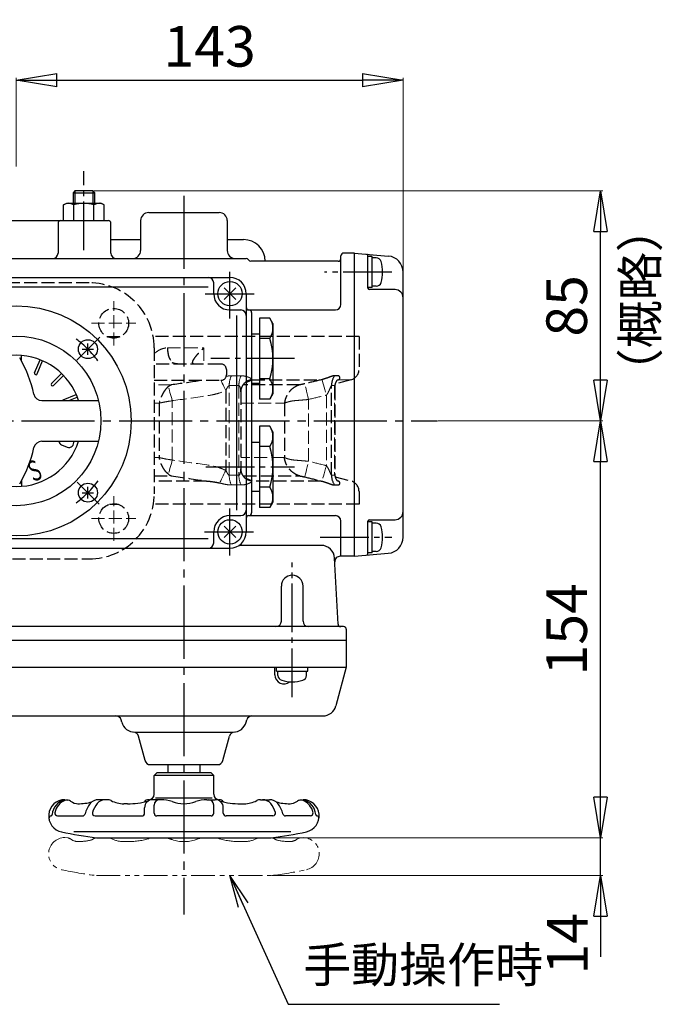
# Model space of a CAD drawing. Extents: x 477 to 1534, y -236 to 970.
# Drawn here: x 661 to 899, y 607 to 970 of the extents above; entities that cross this region are included whole.
import ezdxf
from ezdxf.enums import TextEntityAlignment as Align

# ---------------------------------------------------------------- set-up
doc = ezdxf.new("R2010")
doc.units = 0
doc.header["$LTSCALE"] = 2
doc.header["$MEASUREMENT"] = 0
for name, pattern in [('CENTER', [12, 9, -1, 1, -1]), ('CENTERX2', [20.32, 12.7, -2.54, 2.54, -2.54]), ('HIDDEN', [3.2, 2.4, -0.8]), ('PHANTOM', [2.5, 1.25, -0.25, 0.25, -0.25, 0.25, -0.25])]:
    doc.linetypes.add(name, pattern=pattern)
doc.layers.get('0').update_dxf_attribs({"linetype": 'CONTINUOUS', "plot": 0})
doc.layers.get('DEFPOINTS').update_dxf_attribs({"color": 8, "linetype": 'CONTINUOUS', "lineweight": 18})
for name, color, linetype in [('1', 7, 'CONTINUOUS'), ('18', 7, 'CONTINUOUS'), ('2', 7, 'CONTINUOUS'), ('304YA', 221, 'CONTINUOUS'), ('5', 7, 'CONTINUOUS'), ('TXT1(J)', 150, 'CONTINUOUS')]:
    doc.layers.add(name, color=color, linetype=linetype)
doc.layers.add('CENTER', color=7, linetype='CENTERX2', lineweight=15)
doc.styles.get("Standard").update_dxf_attribs({"font": 'simplex.shx', "bigfont": 'BIGFONT.shx'})
doc.dimstyles.get("Standard").update_dxf_attribs({"dimscale": 5, "dimtxt": 3, "dimasz": 3, "dimexe": 0.18, "dimexo": 0.0625, "dimgap": 1, "dimtad": 1, "dimdsep": 46, "dimtxsty": 'STANDARD', "dimblk": 'CLOSED', "dimcen": 0, "dimclrd": 6, "dimclre": 6, "dimclrt": 2, "dimadec": 0, "dimazin": 2, "dimtfac": 1, "dimtmove": 0, "dimatfit": 3, "dimldrblk": 'CLOSED', "dimfxl": 1, "dimtolj": 1, "dimtzin": 0, "dimlwd": -1, "dimlwe": 13, "dimarcsym": 0})
doc.dimstyles.new('STANDARD_2', dxfattribs={"dimscale": 2, "dimtxt": 2.7, "dimasz": 3, "dimexe": 1, "dimexo": 0.5, "dimgap": 1, "dimtad": 1, "dimdec": 4, "dimzin": 9, "dimdsep": 46, "dimtxsty": 'STANDARD', "dimblk": 'OPEN', "dimcen": 0, "dimadec": 0, "dimazin": 2, "dimtfac": 1, "dimtdec": 4, "dimtix": 1, "dimtmove": 0, "dimatfit": 0, "dimldrblk": 'OPEN', "dimfxl": 1, "dimtolj": 1, "dimtzin": 0, "dimarcsym": 0})

# ---------------------------------------------------------------- blocks, each defined once
blk = doc.blocks.new('_Closed')
at = {"color": 0, "linetype": 'ByBlock', "lineweight": -2}
for p, q in [((-1, 0.167), (0, 0)), ((-1, 0.167), (-1, -0.167)), ((0, 0), (-1, -0.167)), ((0, 0), (-1, 0))]:
    blk.add_line(p, q, dxfattribs=at)
blk = doc.blocks.new('*D5')
at = {"layer": '5', "color": 6, "lineweight": 13, "transparency": 16777216}
for p, q in [((659.77, 916.21), (659.77, 949.04)), ((802.77, 877.48), (802.77, 949.04))]:
    blk.add_line(p, q, dxfattribs=at)
at = {"layer": '5', "color": 6, "transparency": 16777216}
blk.add_line((674.77, 948.14), (787.77, 948.14), dxfattribs=at)
at = {"layer": 'DEFPOINTS', "color": 0, "transparency": 16777216}
for p in [(802.77, 948.14), (659.77, 915.9), (802.77, 877.17)]:
    blk.add_point(p, dxfattribs=at)
at = {"layer": '5', "color": 6, "transparency": 16777216, "xscale": 15, "yscale": 15, "zscale": 15, "rotation": 180}
blk.add_blockref('_Closed', (659.77, 948.14), dxfattribs=at)
at = {"layer": '5', "color": 6, "transparency": 16777216, "xscale": 15, "yscale": 15, "zscale": 15}
blk.add_blockref('_Closed', (802.77, 948.14), dxfattribs=at)
at = {"layer": '5', "color": 2, "transparency": 16777216, "insert": (731.27, 960.64), "char_height": 15, "attachment_point": 5}
blk.add_mtext('\\A1;143', dxfattribs=at)
blk = doc.blocks.new('*D7')
at = {"layer": '5', "color": 6, "lineweight": 13, "transparency": 16777216}
for p, q in [((688.4, 907.24), (876.6, 907.24)), ((815.77, 822.24), (876.6, 822.24))]:
    blk.add_line(p, q, dxfattribs=at)
at = {"layer": '5', "color": 6, "transparency": 16777216}
blk.add_line((875.7, 837.24), (875.7, 892.24), dxfattribs=at)
at = {"layer": 'DEFPOINTS', "color": 0, "transparency": 16777216}
for p in [(688.09, 907.24), (875.7, 907.24), (815.45, 822.24)]:
    blk.add_point(p, dxfattribs=at)
at = {"layer": '5', "color": 6, "transparency": 16777216, "xscale": 15, "yscale": 15, "zscale": 15}
for p, rotation in [((875.7, 907.24), 90), ((875.7, 822.24), 270)]:
    blk.add_blockref('_Closed', p, dxfattribs=dict(at, rotation=rotation))
at = {"layer": '5', "color": 2, "transparency": 16777216, "insert": (863.2, 864.74), "char_height": 15, "attachment_point": 5, "rotation": 90}
blk.add_mtext('\\A1;85', dxfattribs=at)
blk = doc.blocks.new('*D8')
at = {"layer": '5', "color": 6, "lineweight": 13, "transparency": 16777216}
for p, q in [((815.77, 822.24), (876.6, 822.24)), ((754.36, 668.24), (876.6, 668.24))]:
    blk.add_line(p, q, dxfattribs=at)
at = {"layer": '5', "color": 6, "transparency": 16777216}
blk.add_line((875.7, 683.24), (875.7, 807.24), dxfattribs=at)
at = {"layer": 'DEFPOINTS', "color": 0, "transparency": 16777216}
for p in [(815.45, 822.24), (875.7, 822.24), (754.05, 668.24)]:
    blk.add_point(p, dxfattribs=at)
at = {"layer": '5', "color": 6, "transparency": 16777216, "xscale": 15, "yscale": 15, "zscale": 15}
for p, rotation in [((875.7, 822.24), 90), ((875.7, 668.24), 270)]:
    blk.add_blockref('_Closed', p, dxfattribs=dict(at, rotation=rotation))
at = {"layer": '5', "color": 2, "transparency": 16777216, "insert": (863.2, 745.24), "char_height": 15, "attachment_point": 5, "rotation": 90}
blk.add_mtext('\\A1;154', dxfattribs=at)
blk = doc.blocks.new('*D19')
at = {"layer": '5', "color": 6, "transparency": 16777216}
for p, q in [((875.7, 683.24), (875.7, 698.24)), ((875.7, 654.24), (875.7, 668.24)), ((875.7, 639.24), (875.7, 624.24))]:
    blk.add_line(p, q, dxfattribs=at)
at = {"layer": '5', "color": 6, "lineweight": 13, "transparency": 16777216}
for p, q in [((766.85, 668.24), (876.6, 668.24)), ((754.36, 654.24), (876.6, 654.24))]:
    blk.add_line(p, q, dxfattribs=at)
at = {"layer": 'DEFPOINTS', "color": 0, "transparency": 16777216}
for p in [(766.54, 668.24), (875.7, 668.24), (754.05, 654.24)]:
    blk.add_point(p, dxfattribs=at)
at = {"layer": '5', "color": 6, "transparency": 16777216, "xscale": 15, "yscale": 15, "zscale": 15}
for p, rotation in [((875.7, 668.24), 270), ((875.7, 654.24), 90)]:
    blk.add_blockref('_Closed', p, dxfattribs=dict(at, rotation=rotation))
at = {"layer": '5', "color": 2, "transparency": 16777216, "insert": (863.5, 629.09), "char_height": 15, "attachment_point": 5, "rotation": 90}
blk.add_mtext('\\A1;14', dxfattribs=at)
blk = doc.blocks.new('_OPEN')
at = {"color": 0, "linetype": 'ByBlock'}
for p, q in [((-1, 0.167), (0, 0)), ((-1, -0.167), (0, 0)), ((0, 0), (-1, 0))]:
    blk.add_line(p, q, dxfattribs=at)

msp = doc.modelspace()

# ---------------------------------------------------------------- linework, layer by layer
at = {"layer": '1', "color": 2, "linetype": 'CENTER', "ltscale": 1.5}
for p, q in [((721.768, 905.39), (721.768, 639.853)), ((481.768, 822.24), (815.454, 822.24))]:
    msp.add_line(p, q, dxfattribs=at)
at = {"layer": '2', "color": 2, "linetype": 'CENTER'}
for p, q in [((684.768, 885.29), (684.768, 914.51)), ((738.768, 860.039), (738.768, 877.261)), ((798.618, 877.24), (773.768, 877.24)), ((729.662, 869.24), (748.097, 869.24)), ((682.159, 844.631), (690.705, 853.177)), ((762.65, 845.24), (731.668, 845.24)), ((729.829, 805.24), (762.65, 805.24)), ((682.34, 799.668), (690.471, 791.537)), ((738.768, 772.472), (738.768, 789.937)), ((729.419, 781.24), (747.612, 781.24)), ((772.068, 779.24), (798.618, 779.24)), ((761.768, 720.19), (761.768, 769.909))]:
    msp.add_line(p, q, dxfattribs=at)
at = {"layer": '2'}
for p, q in [((681.444, 907.24), (680.768, 906.563)), ((680.768, 906.563), (688.768, 906.563)), ((680.768, 906.563), (680.768, 902.74)), ((688.091, 907.24), (681.444, 907.24)), ((688.091, 907.24), (688.768, 906.563)), ((688.768, 906.563), (688.768, 902.74)), ((677.268, 902.018), (678.518, 902.74)), ((678.518, 902.74), (691.018, 902.74)), ((692.268, 902.018), (691.018, 902.74)), ((677.268, 896.24), (677.268, 902.018)), ((681.018, 896.24), (681.018, 902.018)), ((688.518, 896.24), (688.518, 902.018)), ((692.268, 896.24), (692.268, 902.018)), ((708.768, 899.24), (734.768, 899.24)), ((625.768, 896.24), (693.768, 896.24)), ((675.228, 895.24), (675.228, 884.24)), ((694.768, 884.24), (694.768, 895.24)), ((705.768, 896.24), (705.768, 885.24)), ((737.768, 896.24), (737.768, 885.24)), ((694.768, 889.24), (705.768, 889.24)), ((737.768, 889.24), (743.768, 889.24)), ((784.768, 884.24), (780.768, 884.24)), ((784.768, 772.24), (784.768, 884.24)), ((784.768, 884.24), (797.291, 883.144)), ((585.225, 882.24), (744.768, 882.24)), ((778.768, 881.24), (746.5, 881.24)), ((779.768, 865.24), (779.768, 883.24)), ((789.768, 871.24), (789.768, 883.344)), ((791.268, 882.99), (789.768, 882.99)), ((791.268, 871.49), (791.268, 882.99)), ((792.795, 882.49), (791.268, 882.49)), ((802.768, 779.312), (802.768, 877.167)), ((590.768, 875.24), (738.768, 875.24)), ((732.768, 869.24), (732.768, 873.24)), ((600.768, 871.74), (730.768, 871.74)), ((736.646, 867.118), (740.889, 871.361)), ((740.889, 867.118), (736.646, 871.361)), ((791.268, 871.49), (789.768, 871.49)), ((799.768, 870.74), (790.268, 870.74)), ((792.795, 871.99), (791.268, 871.99)), ((744.768, 869.24), (744.768, 781.24)), ((738.768, 863.24), (742.768, 863.24)), ((745.768, 863.24), (777.768, 863.24)), ((746.768, 862.24), (746.768, 788.24)), ((741.268, 789.24), (741.268, 861.24)), ((749.668, 860.251), (749.668, 830.229)), ((753.507, 860.251), (749.668, 860.251)), ((754.668, 858.24), (753.507, 860.251)), ((754.668, 858.24), (754.668, 832.24)), ((749.668, 854.24), (746.768, 854.24)), ((753.507, 852.745), (749.668, 852.745)), ((684.184, 848.756), (688.384, 848.756)), ((686.284, 846.656), (686.284, 850.856)), ((661.768, 844.262), (661.768, 846.406)), ((666.585, 840.003), (668.583, 844.829)), ((667.508, 839.621), (669.507, 844.446)), ((672.864, 836.043), (676.557, 839.736)), ((673.571, 835.335), (677.264, 839.029)), ((753.507, 837.734), (749.668, 837.734)), ((746.768, 836.24), (749.668, 836.24)), ((669.253, 829.74), (690.19, 829.74)), ((677.149, 829.98), (681.975, 831.979)), ((679.181, 829.74), (682.357, 831.055)), ((753.507, 830.229), (749.668, 830.229)), ((754.668, 832.24), (753.507, 830.229)), ((749.668, 820.251), (749.668, 790.229)), ((753.507, 820.251), (749.668, 820.251)), ((754.668, 818.24), (753.507, 820.251)), ((754.668, 818.24), (754.668, 792.24)), ((669.253, 814.74), (690.19, 814.74)), ((676.569, 813.386), (678.591, 812.548)), ((749.668, 814.24), (746.768, 814.24)), ((753.507, 812.745), (749.668, 812.745)), ((661.768, 800.217), (661.768, 798.074)), ((686.284, 793.623), (686.284, 797.823)), ((753.507, 797.734), (749.668, 797.734)), ((684.184, 795.723), (688.384, 795.723)), ((746.768, 796.24), (749.668, 796.24)), ((753.507, 790.229), (749.668, 790.229)), ((754.668, 792.24), (753.507, 790.229)), ((738.768, 787.24), (742.768, 787.24)), ((745.768, 787.24), (777.768, 787.24)), ((736.646, 779.118), (740.889, 783.361)), ((740.889, 779.118), (736.646, 783.361)), ((779.768, 772.24), (779.768, 785.24)), ((789.768, 773.135), (789.768, 785.24)), ((791.268, 784.99), (789.768, 784.99)), ((790.268, 785.74), (799.768, 785.74)), ((791.268, 773.49), (791.268, 784.99)), ((792.795, 784.49), (791.268, 784.49)), ((600.768, 778.74), (730.768, 778.74)), ((732.768, 777.24), (732.768, 781.24)), ((580.469, 775.24), (738.768, 775.24)), ((772.451, 776.24), (742.068, 776.24)), ((778.718, 747.187), (777.444, 771.501)), ((784.768, 772.24), (779.513, 772.24)), ((784.768, 772.24), (797.291, 773.335)), ((791.268, 773.49), (789.768, 773.49)), ((792.795, 773.99), (791.268, 773.99)), ((757.768, 748.24), (757.768, 761.24)), ((765.768, 748.24), (765.768, 761.24)), ((780.768, 746.24), (493.768, 746.24)), ((781.768, 745.24), (781.768, 731.24)), ((492.768, 741.24), (781.768, 741.24)), ((494.018, 731.24), (781.768, 731.24)), ((755.402, 728.367), (755.402, 731.24)), ((756.018, 729.74), (756.018, 731.24)), ((756.018, 729.74), (767.518, 729.74)), ((756.518, 728.213), (756.518, 729.74)), ((767.018, 728.213), (767.018, 729.74)), ((767.518, 729.74), (767.518, 731.24)), ((781.768, 731.24), (777.938, 716.946)), ((528.655, 713.24), (773.108, 713.24)), ((698.775, 710.946), (698.557, 711.757)), ((744.761, 710.946), (744.978, 711.757)), ((703.604, 707.24), (739.931, 707.24)), ((707.371, 696.722), (704.943, 705.783)), ((736.165, 696.722), (738.593, 705.783)), ((709.302, 695.24), (734.233, 695.24)), ((715.768, 695.24), (715.768, 692.24)), ((727.768, 692.24), (727.768, 695.24)), ((711.768, 692.24), (710.768, 691.24)), ((710.768, 684.29), (710.768, 691.24)), ((732.768, 691.24), (710.768, 691.24)), ((731.768, 692.24), (711.768, 692.24)), ((731.768, 692.24), (732.768, 691.24)), ((732.768, 684.29), (732.768, 691.24)), ((677.734, 682.29), (678.886, 682.152)), ((693.468, 682.29), (690.168, 682.29)), ((700.868, 680.79), (699.518, 680.79)), ((713.282, 682.29), (710.218, 682.29)), ((711.268, 682.94), (732.168, 682.94)), ((730.268, 682.29), (733.318, 682.29)), ((742.668, 680.79), (744.018, 680.79)), ((750.068, 682.29), (753.368, 682.29)), ((764.649, 682.152), (765.801, 682.29)), ((707.218, 677.29), (707.218, 679.29)), ((710.768, 677.29), (710.768, 680.29)), ((732.768, 677.29), (732.768, 680.29)), ((736.318, 677.29), (736.318, 679.29)), ((675.049, 676.29), (684.263, 676.29)), ((688.926, 676.29), (706.218, 676.29)), ((731.768, 676.29), (711.768, 676.29)), ((754.609, 676.29), (737.318, 676.29)), ((768.486, 676.29), (759.273, 676.29)), ((761.218, 670.39), (681.118, 670.39)), ((689.485, 668.24), (754.05, 668.24))]:
    msp.add_line(p, q, dxfattribs=at)
at = {"layer": '2', "color": 2}
for p, q in [((681.444, 907.24), (681.444, 902.74)), ((688.091, 907.24), (688.091, 902.74))]:
    msp.add_line(p, q, dxfattribs=at)
at = {"layer": '2', "linetype": 'PHANTOM', "lineweight": 18, "ltscale": 3.5}
for p, q in [((677.734, 668.29), (678.886, 668.152)), ((700.868, 666.79), (699.518, 666.79)), ((742.668, 666.79), (744.018, 666.79)), ((764.649, 668.152), (765.801, 668.29)), ((689.485, 654.24), (754.05, 654.24))]:
    msp.add_line(p, q, dxfattribs=at)
at = {"layer": '2'}
for centre, radius in [((738.768, 869.24), 4.5), ((659.768, 822.24), 42.5), ((659.768, 822.24), 31.333), ((686.284, 848.756), 3.5), ((686.284, 795.723), 3.5), ((738.768, 781.24), 4.5)]:
    msp.add_circle(centre, radius, dxfattribs=at)
for centre, radius, start, end in [((679.143, 899.608), 3.054, 52.12112, 127.87888), ((684.768, 891.411), 11.25, 70.52878, 109.43494), ((690.393, 899.608), 3.054, 52.12112, 127.87888), ((708.768, 896.24), 3, 90, 180), ((734.768, 896.24), 3, 0, 90), ((676.228, 895.24), 1, 90, 180), ((693.768, 895.24), 1, 0, 90), ((743.768, 881.24), 8, 0, 90), ((673.228, 884.24), 2, 270, 0), ((696.768, 884.24), 2, 180, 270), ((702.768, 885.24), 3, 270, 0), ((740.768, 885.24), 3, 180, 270), ((780.768, 883.24), 1, 90, 180), ((744.768, 881.24), 1, 30, 90), ((746.5, 882.24), 1, 210, 270), ((778.768, 882.24), 1, 270, 0), ((789.268, 883.344), 0.5, 0, 85), ((792.795, 880.59), 1.9, 16.07286, 90), ((781.168, 877.24), 14, 343.92714, 16.07286), ((796.768, 877.167), 6, 0, 85), ((730.768, 873.24), 2, 0, 90), ((738.768, 869.24), 6, 0, 90), ((792.795, 873.89), 1.9, 270, 343.92714), ((790.268, 871.24), 0.5, 180, 270), ((799.768, 867.74), 3, 0, 90), ((738.768, 869.24), 6, 180, 270), ((742.768, 861.24), 2, 0, 90), ((745.768, 864.24), 1, 180, 270), ((745.768, 862.24), 1, 0, 90), ((777.768, 865.24), 2, 270, 0), ((748.023, 856.498), 6.645, 325.61574, 34.38426), ((729.829, 845.24), 24.839, 342.41205, 17.58795), ((659.768, 822.24), 24.249, 18.01674, 161.98326), ((622.343, 822.567), 45, 12.2361, 30.64569), ((667.046, 839.812), 0.5, 157.5, 337.5), ((748.023, 833.981), 6.645, 325.61574, 34.38426), ((673.217, 835.689), 0.5, 135, 315), ((669.253, 832.74), 3, 192.2361, 270), ((677.34, 829.518), 0.5, 112.5, 153.73497), ((748.023, 816.498), 6.645, 325.61574, 34.38426), ((659.768, 822.24), 24.249, 198.01674, 341.98326), ((622.343, 821.913), 45, 329.35431, 347.7639), ((669.253, 811.74), 3, 90, 167.7639), ((677.239, 815.003), 1.75, 188.65029, 247.5), ((679.261, 814.165), 1.75, 247.5, 19.15729), ((729.829, 805.24), 24.839, 342.41205, 17.58795), ((748.023, 793.981), 6.645, 325.61574, 34.38426), ((738.768, 781.24), 6, 90, 180), ((742.768, 789.24), 2, 270, 0), ((745.768, 786.24), 1, 90, 180), ((745.768, 788.24), 1, 270, 0), ((777.768, 785.24), 2, 0, 90), ((799.768, 788.74), 3, 270, 0), ((790.268, 785.24), 0.5, 90, 180), ((792.795, 782.59), 1.9, 16.07286, 90), ((781.168, 779.24), 14, 343.92714, 16.07286), ((738.768, 781.24), 6, 270, 0), ((796.768, 779.312), 6, 275, 0), ((730.768, 777.24), 2, 270, 0), ((772.451, 771.24), 5, 3, 90), ((792.795, 775.89), 1.9, 270, 343.92714), ((779.513, 770.24), 2, 90, 183), ((789.268, 773.135), 0.5, 275, 0), ((761.768, 761.24), 4, 0, 180), ((755.768, 748.24), 2, 270, 0), ((767.768, 748.24), 2, 180, 270), ((779.717, 747.24), 1, 183, 270), ((780.768, 745.24), 1, 0, 90), ((758.705, 728.367), 3.304, 180, 310.85989), ((758.418, 728.213), 1.9, 180, 253.92714), ((765.118, 728.213), 1.9, 286.07286, 0), ((761.768, 739.84), 14, 253.92714, 286.07286), ((773.108, 718.24), 5, 270, 345), ((696.625, 711.24), 2, 15, 90), ((746.91, 711.24), 2, 90, 165), ((703.604, 712.24), 5, 195, 270), ((739.931, 712.24), 5, 270, 345), ((703.011, 705.265), 2, 15, 85.13686), ((740.525, 705.265), 2, 94.86314, 165), ((709.302, 697.24), 2, 195, 270), ((734.233, 697.24), 2, 270, 345), ((708.768, 684.29), 2, 270, 0), ((734.768, 684.29), 2, 180, 270), ((677.768, 676.29), 6, 90.32127, 259.3), ((679.068, 676.44), 6, 102.84262, 176.72066), ((679.968, 676.39), 6, 109.24511, 169.63024), ((678.649, 680.166), 2, 53.45232, 109.24511), ((682.818, 685.79), 5, 233.45232, 270), ((682.568, 700.79), 20, 270, 284.99601), ((694.018, 675.09), 9, 140.44444, 167.29097), ((690.168, 678.29), 4, 90, 140.44444), ((696.618, 675.09), 9, 140.20818, 164.03799), ((692.776, 678.29), 4, 90, 140.20818), ((693.468, 679.29), 3, 62.22222, 90), ((699.518, 690.79), 10, 242.22222, 270), ((700.868, 710.79), 30, 270, 284.86989), ((708.768, 680.29), 2, 90, 144.43756), ((710.218, 679.29), 3, 90, 180), ((712.768, 680.29), 2, 90, 180), ((713.282, 670.29), 12, 69.95002, 90), ((721.768, 693.54), 12.75, 249.95002, 290.04444), ((730.268, 670.29), 12, 90, 110.04444), ((730.768, 680.29), 2, 0, 90), ((733.318, 679.29), 3, 0, 90), ((734.768, 680.29), 2, 35.56244, 90), ((742.668, 710.79), 30, 255.13011, 270), ((744.018, 690.79), 10, 270, 297.77778), ((750.068, 679.29), 3, 90, 117.77778), ((750.76, 678.29), 4, 39.79182, 90), ((753.368, 678.29), 4, 39.55556, 90), ((746.918, 675.09), 9, 15.96201, 39.79182), ((760.968, 700.79), 20, 255.00399, 270), ((749.518, 675.09), 9, 12.70903, 39.55556), ((760.718, 685.79), 5, 270, 306.54768), ((764.886, 680.166), 2, 70.75489, 126.54768), ((763.568, 676.39), 6, 10.36976, 70.75489), ((765.768, 676.29), 6, 282.06383, 89.67873), ((764.468, 676.44), 6, 3.27934, 77.15738), ((672.578, 676.812), 0.5, 280.7878, 356.72066), ((675.049, 677.29), 1, 169.63024, 270), ((684.263, 677.29), 1, 270, 347.29097), ((688.926, 677.29), 1, 164.03799, 270), ((706.218, 677.29), 1, 270, 0), ((711.768, 677.29), 1, 180, 270), ((731.768, 677.29), 1, 270, 0), ((737.318, 677.29), 1, 180, 270), ((754.609, 677.29), 1, 270, 15.96201), ((759.273, 677.29), 1, 192.70903, 270), ((768.486, 677.29), 1, 270, 10.36976), ((770.957, 676.812), 0.5, 183.27934, 259.2122), ((672.859, 675.338), 1, 100.7878, 190.97221), ((770.676, 675.338), 1, 349.02779, 79.2122), ((707.864, 817.11), 150, 257.93617, 262.96215), ((735.672, 817.11), 150, 277.03785, 282.06383)]:
    msp.add_arc(centre, radius, start, end, dxfattribs=at)
at = {"layer": '2', "color": 2, "linetype": 'CENTER'}
for start, end in [(36.28064, 53.73722), (306.27875, 323.82264)]:
    msp.add_arc((659.768, 822.24), 37.5, start, end, dxfattribs=at)
at = {"layer": '2', "linetype": 'PHANTOM', "lineweight": 18, "ltscale": 3.5}
for centre, radius, start, end in [((677.768, 662.29), 6, 90.32127, 259.3), ((678.649, 666.166), 2, 53.45231, 83.19331), ((682.818, 671.79), 5, 233.45232, 270), ((682.547, 686.894), 20.107, 270.7718, 284.9761), ((690.168, 664.29), 4, 99.06872, 127.31822), ((693.468, 665.29), 3, 62.22222, 79.52469), ((699.518, 676.79), 10, 242.22222, 270), ((700.868, 696.79), 30, 270, 284.86989), ((710.218, 665.29), 3, 100.47531, 123.39571), ((713.268, 656.29), 12, 69.95556, 84.76782), ((721.775, 679.581), 12.792, 249.98297, 290.02222), ((730.268, 656.29), 12, 95.23218, 110.04444), ((733.318, 665.29), 3, 56.60429, 79.52469), ((742.668, 696.79), 30, 255.13011, 270), ((744.018, 676.79), 10, 270, 297.77778), ((750.068, 665.29), 3, 100.47531, 117.77778), ((753.368, 664.29), 4, 52.68177, 80.93128), ((760.989, 686.894), 20.107, 255.0239, 269.2282), ((760.718, 671.79), 5, 270, 306.54768), ((764.886, 666.166), 2, 96.80672, 126.54768), ((765.768, 662.29), 6, 282.06383, 89.67873), ((707.864, 803.11), 150, 257.93617, 262.96215), ((735.672, 803.11), 150, 277.03785, 282.06383)]:
    msp.add_arc(centre, radius, start, end, dxfattribs=at)
at = {"layer": '304YA', "linetype": 'HIDDEN'}
for p, q in [((686.768, 873.24), (632.768, 873.24)), ((693.26, 853.44), (698.401, 853.44)), ((786.468, 853.44), (710.397, 853.44)), ((786.468, 853.44), (786.468, 841.309)), ((710.768, 849.24), (710.768, 795.24)), ((735.448, 843.24), (710.768, 843.24)), ((737.448, 841.24), (737.448, 839.24)), ((710.768, 837.24), (735.448, 837.24)), ((746.918, 837.445), (772.514, 837.445)), ((778.545, 838.909), (777.427, 838.909)), ((783.503, 837.445), (777.651, 835.877)), ((737.241, 833.517), (737.241, 803.962)), ((764.537, 835.557), (743.685, 835.557)), ((776.304, 802.17), (776.304, 835.309)), ((777.523, 834.754), (777.523, 802.726)), ((742.74, 832.974), (742.74, 804.535)), ((712.632, 828.796), (712.632, 808.684)), ((758.908, 828.796), (758.908, 808.684)), ((710.768, 801.922), (717.141, 801.922)), ((743.739, 801.922), (764.537, 801.922)), ((744.654, 800.864), (744.892, 800.708)), ((744.889, 800.711), (744.923, 800.69)), ((777.661, 801.599), (783.503, 800.034)), ((730.119, 800.034), (710.768, 800.034)), ((772.514, 800.034), (746.918, 800.034)), ((777.427, 798.57), (778.545, 798.57)), ((786.468, 796.17), (786.468, 791.44)), ((694.231, 791.44), (697.429, 791.44)), ((786.468, 791.44), (710.465, 791.44)), ((632.768, 771.24), (686.768, 771.24))]:
    msp.add_line(p, q, dxfattribs=at)
at = {"layer": '304YA', "color": 7, "linetype": 'HIDDEN', "lineweight": 13}
for p, q in [((715.741, 849.24), (729.164, 849.24)), ((729.164, 849.24), (729.164, 843.24)), ((742.868, 838.909), (739.279, 838.909)), ((778.773, 837.445), (778.484, 837.379)), ((778.773, 837.445), (783.503, 837.445)), ((717.141, 835.557), (710.768, 835.557)), ((738.514, 835.309), (742.07, 835.309)), ((738.514, 802.17), (738.514, 835.309)), ((742.07, 835.309), (742.07, 802.17)), ((776.304, 835.309), (777.412, 835.309)), ((777.412, 835.309), (777.412, 802.17)), ((717.456, 807.811), (717.456, 829.668)), ((767.817, 807.317), (767.817, 830.162)), ((774.433, 831.785), (774.433, 805.695)), ((710.768, 828.796), (712.632, 828.796)), ((742.74, 828.796), (758.908, 828.796)), ((712.632, 808.684), (710.768, 808.684)), ((758.908, 808.684), (742.74, 808.684)), ((742.07, 802.17), (738.514, 802.17)), ((777.412, 802.17), (776.304, 802.17)), ((739.279, 798.57), (742.868, 798.57)), ((778.472, 800.104), (778.773, 800.034))]:
    msp.add_line(p, q, dxfattribs=at)
at = {"layer": '304YA', "color": 7, "linetype": 'HIDDEN', "lineweight": 13, "flags": 128}
for points in [[(735.426, 837.24), (735.638, 836.805), (735.924, 836.218), (736.233, 835.584), (736.559, 834.915), (736.897, 834.222), (737.241, 833.517)], [(772.764, 837.499), (772.829, 837.277), (772.946, 836.877), (773.111, 836.31), (773.32, 835.596), (773.565, 834.757), (773.838, 833.822), (774.131, 832.82), (774.433, 831.785)], [(717.456, 829.668), (717.23, 830.485), (717.008, 831.284), (716.794, 832.052), (716.595, 832.772), (716.412, 833.429), (716.25, 834.012), (716.113, 834.507), (716.002, 834.905)], [(767.817, 830.162), (767.561, 831.22), (767.313, 832.243), (767.082, 833.197), (766.875, 834.05), (766.7, 834.774), (766.562, 835.345), (766.465, 835.744), (766.414, 835.957)], [(717.456, 807.811), (717.23, 806.995), (717.008, 806.195), (716.794, 805.427), (716.595, 804.708), (716.412, 804.05), (716.25, 803.468), (716.113, 802.973), (716.002, 802.574)], [(766.414, 801.522), (766.465, 801.735), (766.562, 802.134), (766.7, 802.705), (766.875, 803.429), (767.082, 804.282), (767.313, 805.236), (767.561, 806.259), (767.817, 807.317)], [(774.433, 805.695), (774.131, 804.659), (773.838, 803.658), (773.565, 802.722), (773.32, 801.884), (773.111, 801.169), (772.946, 800.603), (772.829, 800.202), (772.764, 799.98)], [(737.241, 803.962), (736.897, 803.257), (736.559, 802.564), (736.233, 801.895), (735.924, 801.262), (735.638, 800.675), (735.379, 800.144), (735.152, 799.679), (734.961, 799.287)]]:
    msp.add_lwpolyline(points, dxfattribs=at)
at = {"layer": '304YA', "linetype": 'HIDDEN'}
for centre in [(695.83, 858.302), (695.83, 786.177)]:
    msp.add_circle(centre, 5.5, dxfattribs=at)
for centre, radius, start, end in [((686.768, 849.24), 24, 0, 90), ((723.708, 848.618), 7.991, 175.53686, 218.17829), ((735.448, 841.24), 2, 0, 90), ((782.468, 841.309), 4, 285, 0), ((735.448, 839.24), 2, 270, 0), ((747.365, 832.723), 4.744, 95.40794, 122.42986), ((782.579, 835.327), 6.275, 145.19455, 180.16827), ((782.579, 802.152), 6.275, 179.83172, 214.80546), ((782.468, 796.17), 4, 0, 75), ((686.768, 795.24), 24, 270, 0)]:
    msp.add_arc(centre, radius, start, end, dxfattribs=at)
at = {"layer": '304YA', "color": 7, "linetype": 'HIDDEN', "lineweight": 13}
for centre, radius, start, end in [((746.964, 835.397), 8.45, 155.43907, 180.59517), ((750.219, 835.391), 8.15, 154.4299, 180.57898), ((746.964, 802.083), 8.45, 179.40483, 204.56094), ((750.219, 802.088), 8.15, 179.42102, 205.57011), ((747.366, 804.759), 4.746, 238.59524, 264.58716)]:
    msp.add_arc(centre, radius, start, end, dxfattribs=at)
for points, knots in [([(710.768, 847.11), (711.151, 847.419), (711.978, 848.084), (713.531, 848.891), (714.853, 849.224), (715.638, 849.238), (715.741, 849.24)], [0, 0, 0, 0, 0.2600326, 0.5613755, 0.9421435, 1, 1, 1, 1]), ([(739.279, 838.909), (739.016, 838.904), (738.396, 838.891), (737.724, 838.777), (737.337, 838.711)], [0, 0, 0, 0, 0.4234452, 1, 1, 1, 1]), ([(746.918, 837.445), (746.931, 837.513), (746.885, 837.591), (746.735, 837.754), (746.629, 837.839), (746.253, 838.093), (745.929, 838.26), (745.189, 838.554), (744.775, 838.681), (743.87, 838.859), (743.385, 838.909), (742.868, 838.909)], [0, 0, 0, 0, 0.125, 0.125, 0.25, 0.25, 0.5, 0.5, 0.75, 0.75, 1, 1, 1, 1]), ([(744.402, 836.393), (744.499, 836.421), (745.404, 836.687), (746.224, 837.059), (746.781, 837.369), (746.918, 837.445)], [0, 0, 0, 0, 0.0822386, 0.7746805, 1, 1, 1, 1]), ([(731.012, 831.65), (732.093, 831.816), (733.156, 832.046), (735.236, 832.656), (736.254, 833.036), (737.241, 833.517)], [0, 0, 0, 0, 0.5, 0.5, 1, 1, 1, 1]), ([(737.241, 833.517), (737.419, 833.864), (737.593, 834.21), (737.884, 834.71), (737.986, 834.875), (738.16, 835.093), (738.222, 835.161), (738.361, 835.27), (738.438, 835.309), (738.514, 835.309)], [0, 0, 0, 0, 0.5, 0.5, 0.75, 0.75, 0.875, 0.875, 1, 1, 1, 1]), ([(742.07, 835.309), (742.105, 835.303), (742.188, 835.291), (742.325, 835.16), (742.577, 834.657), (742.729, 833.851), (742.706, 833.198), (742.697, 832.961)], [0, 0, 0, 0, 0.04902991, 0.11450075, 0.24102219, 0.7254481, 1, 1, 1, 1]), ([(774.433, 831.785), (774.553, 831.924), (774.657, 832.072), (774.851, 832.375), (774.941, 832.531), (775.195, 833.006), (775.345, 833.33), (775.627, 833.976), (775.758, 834.301), (775.955, 834.762), (776.021, 834.913), (776.126, 835.115), (776.162, 835.178), (776.234, 835.275), (776.271, 835.309), (776.304, 835.309)], [0, 0, 0, 0, 0.125, 0.125, 0.25, 0.25, 0.5, 0.5, 0.75, 0.75, 0.875, 0.875, 0.9375, 0.9375, 1, 1, 1, 1]), ([(777.412, 835.309), (777.427, 835.304), (777.462, 835.291), (777.503, 835.159), (777.53, 834.976), (777.514, 834.809), (777.508, 834.753)], [0, 0, 0, 0, 0.16034255, 0.3744473, 0.78820862, 1, 1, 1, 1]), ([(717.456, 829.668), (716.607, 829.574), (715.775, 829.441), (714.555, 829.212), (714.156, 829.131), (713.572, 829.007), (713.38, 828.965), (713.001, 828.881), (712.814, 828.838), (712.632, 828.796)], [0, 0, 0, 0, 0.5, 0.5, 0.75, 0.75, 0.875, 0.875, 1, 1, 1, 1]), ([(763.109, 829.762), (762.654, 829.729), (762.225, 829.677), (761.411, 829.546), (761.027, 829.467), (760.318, 829.294), (759.992, 829.199), (759.549, 829.051), (759.409, 829), (759.146, 828.898), (759.022, 828.847), (758.908, 828.796)], [0, 0, 0, 0, 0.25, 0.25, 0.5, 0.5, 0.75, 0.75, 0.875, 0.875, 1, 1, 1, 1]), ([(763.109, 829.762), (763.472, 829.787), (763.846, 829.816), (764.613, 829.876), (765.006, 829.908), (766.19, 830.009), (766.995, 830.082), (767.817, 830.162)], [0, 0, 0, 0, 0.25, 0.25, 0.5, 0.5, 1, 1, 1, 1]), ([(717.456, 807.811), (716.607, 807.905), (715.775, 808.039), (714.555, 808.267), (714.156, 808.348), (713.572, 808.472), (713.38, 808.514), (713.001, 808.599), (712.814, 808.642), (712.632, 808.684)], [0, 0, 0, 0, 0.5, 0.5, 0.75, 0.75, 0.875, 0.875, 1, 1, 1, 1]), ([(763.109, 807.718), (762.654, 807.75), (762.225, 807.803), (761.411, 807.933), (761.027, 808.012), (760.318, 808.186), (759.992, 808.281), (759.549, 808.429), (759.409, 808.479), (759.146, 808.581), (759.022, 808.633), (758.908, 808.684)], [0, 0, 0, 0, 0.25, 0.25, 0.5, 0.5, 0.75, 0.75, 0.875, 0.875, 1, 1, 1, 1]), ([(767.817, 807.317), (766.996, 807.397), (766.19, 807.47), (765.004, 807.571), (764.611, 807.604), (763.845, 807.664), (763.472, 807.692), (763.109, 807.718)], [0, 0, 0, 0, 0.5, 0.5, 0.75, 0.75, 1, 1, 1, 1]), ([(737.241, 803.962), (736.254, 804.444), (735.236, 804.823), (733.156, 805.433), (732.093, 805.663), (731.012, 805.83)], [0, 0, 0, 0, 0.5, 0.5, 1, 1, 1, 1]), ([(742.719, 804.541), (742.717, 804.262), (742.71, 803.558), (742.563, 802.742), (742.298, 802.29), (742.184, 802.184), (742.098, 802.174), (742.07, 802.17)], [0, 0, 0, 0, 0.3202502, 0.8047461, 0.8828265, 0.961823, 1, 1, 1, 1]), ([(776.304, 802.17), (776.271, 802.17), (776.234, 802.204), (776.161, 802.303), (776.125, 802.366), (776.021, 802.567), (775.954, 802.72), (775.757, 803.182), (775.626, 803.505), (775.343, 804.153), (775.194, 804.475), (774.941, 804.947), (774.852, 805.102), (774.658, 805.406), (774.554, 805.554), (774.433, 805.695)], [0, 0, 0, 0, 0.0625, 0.0625, 0.125, 0.125, 0.25, 0.25, 0.5, 0.5, 0.75, 0.75, 0.875, 0.875, 1, 1, 1, 1]), ([(738.514, 802.17), (738.438, 802.17), (738.36, 802.209), (738.222, 802.319), (738.159, 802.388), (737.984, 802.607), (737.882, 802.772), (737.593, 803.269), (737.419, 803.616), (737.241, 803.962)], [0, 0, 0, 0, 0.125, 0.125, 0.25, 0.25, 0.5, 0.5, 1, 1, 1, 1]), ([(746.918, 800.034), (746.473, 800.277), (745.856, 800.615), (744.767, 800.955), (744.462, 801.051)], [0, 0, 0, 0, 0.7194495, 1, 1, 1, 1]), ([(777.499, 802.733), (777.508, 802.637), (777.525, 802.471), (777.495, 802.292), (777.46, 802.184), (777.423, 802.174), (777.412, 802.17)], [0, 0, 0, 0, 0.355168, 0.6130295, 0.8739224, 1, 1, 1, 1]), ([(734.961, 799.287), (735.35, 799.187), (735.733, 799.092), (736.481, 798.92), (736.847, 798.842), (737.568, 798.712), (737.923, 798.66), (738.614, 798.589), (738.95, 798.57), (739.279, 798.57)], [0, 0, 0, 0, 0.25, 0.25, 0.5, 0.5, 0.75, 0.75, 1, 1, 1, 1]), ([(742.868, 798.57), (743.385, 798.57), (743.871, 798.62), (744.775, 798.799), (745.188, 798.925), (745.742, 799.146), (745.916, 799.224), (746.233, 799.387), (746.378, 799.471), (746.628, 799.64), (746.735, 799.725), (746.885, 799.888), (746.931, 799.967), (746.918, 800.034)], [0, 0, 0, 0, 0.25, 0.25, 0.5, 0.5, 0.625, 0.625, 0.75, 0.75, 0.875, 0.875, 1, 1, 1, 1])]:
    msp.add_open_spline(points, degree=3, knots=knots, dxfattribs=at)
at = {"layer": '304YA', "linetype": 'HIDDEN'}
for points, knots in [([(725.263, 843.321), (725.098, 843.401), (725.013, 843.532), (724.974, 843.786), (724.977, 843.88), (725.008, 844.08), (725.037, 844.186), (725.154, 844.52), (725.276, 844.765), (725.576, 845.272), (725.754, 845.536), (726.155, 846.077), (726.38, 846.357), (726.861, 846.922), (727.118, 847.208), (727.658, 847.782), (727.941, 848.071), (728.386, 848.507), (728.537, 848.653), (728.846, 848.946), (729.005, 849.094), (729.164, 849.24)], [0, 0, 0, 0, 0.125, 0.125, 0.1875, 0.1875, 0.25, 0.25, 0.375, 0.375, 0.5, 0.5, 0.625, 0.625, 0.75, 0.75, 0.875, 0.875, 0.9375, 0.9375, 1, 1, 1, 1]), ([(719.906, 843.24), (719.84, 843.24), (719.708, 843.242), (719.504, 843.254), (719.294, 843.272), (719.079, 843.298), (718.858, 843.331), (718.632, 843.371), (718.401, 843.419), (718.164, 843.473), (717.923, 843.535), (717.676, 843.603), (717.51, 843.653), (717.426, 843.678)], [0, 0, 0, 0, 0.0846313, 0.1703727, 0.257278, 0.345398, 0.4347809, 0.5254727, 0.6175165, 0.7109533, 0.8058221, 0.9021594, 1, 1, 1, 1]), ([(744.913, 836.785), (744.923, 836.791), (744.94, 836.8), (744.91, 836.781), (744.898, 836.773)], [0, 0, 0, 0, 0.60389683, 1, 1, 1, 1]), ([(777.427, 838.909), (777.19, 838.909), (776.919, 838.863), (776.305, 838.694), (775.967, 838.575), (775.212, 838.295), (774.801, 838.136), (774.105, 837.891), (773.86, 837.809), (773.341, 837.648), (773.067, 837.57), (772.764, 837.499)], [0, 0, 0, 0, 0.25, 0.25, 0.5, 0.5, 0.75, 0.75, 0.875, 0.875, 1, 1, 1, 1]), ([(778.532, 837.397), (778.533, 837.397), (778.56, 837.408), (778.392, 837.312), (778.154, 837.05), (777.858, 836.546), (777.647, 835.921), (777.517, 835.296), (777.538, 834.873), (777.544, 834.752)], [0, 0, 0, 0, 0.0133839, 0.2133967, 0.4539393, 0.6253954, 0.7819191, 0.9373347, 1, 1, 1, 1]), ([(778.773, 837.445), (778.952, 837.513), (779.072, 837.591), (779.256, 837.754), (779.318, 837.839), (779.444, 838.093), (779.446, 838.26), (779.349, 838.554), (779.249, 838.681), (778.96, 838.859), (778.773, 838.909), (778.545, 838.909)], [0, 0, 0, 0, 0.125, 0.125, 0.25, 0.25, 0.5, 0.5, 0.75, 0.75, 1, 1, 1, 1]), ([(716.002, 834.905), (715.614, 834.599), (715.25, 834.227), (714.733, 833.578), (714.565, 833.344), (714.246, 832.856), (714.094, 832.6), (713.805, 832.068), (713.668, 831.79), (713.411, 831.219), (713.292, 830.927), (713.071, 830.33), (712.969, 830.025), (712.832, 829.566), (712.788, 829.413), (712.706, 829.105), (712.667, 828.948), (712.632, 828.796)], [0, 0, 0, 0, 0.25, 0.25, 0.375, 0.375, 0.5, 0.5, 0.625, 0.625, 0.75, 0.75, 0.875, 0.875, 0.9375, 0.9375, 1, 1, 1, 1]), ([(744.839, 836.708), (744.741, 836.654), (744.316, 836.418), (743.66, 835.721), (743.058, 834.701), (742.762, 833.712), (742.767, 833.16), (742.768, 832.96)], [0, 0, 0, 0, 0.0773204, 0.3363663, 0.6034825, 0.8563883, 1, 1, 1, 1]), ([(764.537, 835.557), (763.797, 835.356), (763.104, 835.038), (761.804, 834.179), (761.215, 833.641), (760.472, 832.734), (760.246, 832.415), (759.838, 831.739), (759.659, 831.388), (759.356, 830.673), (759.229, 830.307), (759.079, 829.747), (759.035, 829.559), (758.98, 829.273), (758.963, 829.177), (758.933, 828.986), (758.919, 828.89), (758.908, 828.796)], [0, 0, 0, 0, 0.25, 0.25, 0.5, 0.5, 0.625, 0.625, 0.75, 0.75, 0.875, 0.875, 0.9375, 0.9375, 0.96875, 0.96875, 1, 1, 1, 1]), ([(766.414, 835.957), (766.089, 835.879), (765.769, 835.806), (765.14, 835.671), (764.829, 835.609), (764.537, 835.557)], [0, 0, 0, 0, 0.5, 0.5, 1, 1, 1, 1]), ([(716.002, 802.574), (715.614, 802.881), (715.25, 803.252), (714.733, 803.901), (714.565, 804.135), (714.246, 804.624), (714.094, 804.879), (713.805, 805.411), (713.668, 805.689), (713.411, 806.26), (713.292, 806.553), (713.071, 807.149), (712.969, 807.454), (712.832, 807.913), (712.788, 808.067), (712.706, 808.374), (712.667, 808.531), (712.632, 808.684)], [0, 0, 0, 0, 0.25, 0.25, 0.375, 0.375, 0.5, 0.5, 0.625, 0.625, 0.75, 0.75, 0.875, 0.875, 0.9375, 0.9375, 1, 1, 1, 1]), ([(764.537, 801.922), (763.797, 802.124), (763.104, 802.441), (761.804, 803.301), (761.215, 803.838), (760.472, 804.745), (760.246, 805.065), (759.838, 805.74), (759.659, 806.092), (759.356, 806.806), (759.229, 807.172), (759.079, 807.732), (759.035, 807.921), (758.98, 808.207), (758.963, 808.302), (758.933, 808.493), (758.919, 808.59), (758.908, 808.684)], [0, 0, 0, 0, 0.25, 0.25, 0.5, 0.5, 0.625, 0.625, 0.75, 0.75, 0.875, 0.875, 0.9375, 0.9375, 0.96875, 0.96875, 1, 1, 1, 1]), ([(742.751, 804.542), (742.765, 804.235), (742.796, 803.576), (743.186, 802.512), (743.816, 801.539), (744.406, 801.075), (744.68, 800.86)], [0, 0, 0, 0, 0.2255124, 0.4828731, 0.7596693, 1, 1, 1, 1]), ([(764.537, 801.922), (764.829, 801.87), (765.139, 801.809), (765.769, 801.674), (766.089, 801.601), (766.414, 801.522)], [0, 0, 0, 0, 0.5, 0.5, 1, 1, 1, 1]), ([(777.536, 802.733), (777.531, 802.67), (777.507, 802.327), (777.6, 801.778), (777.766, 801.163), (777.995, 800.682), (778.233, 800.337), (778.457, 800.128), (778.502, 800.103), (778.525, 800.09)], [0, 0, 0, 0, 0.032248, 0.1757951, 0.3138663, 0.4596616, 0.6308379, 0.8097572, 1, 1, 1, 1]), ([(730.119, 800.034), (730.936, 799.971), (731.749, 799.883), (733.364, 799.643), (734.167, 799.491), (734.961, 799.287)], [0, 0, 0, 0, 0.5, 0.5, 1, 1, 1, 1]), ([(772.764, 799.98), (773.066, 799.909), (773.34, 799.831), (773.86, 799.671), (774.106, 799.588), (774.801, 799.343), (775.214, 799.184), (775.967, 798.904), (776.306, 798.785), (776.919, 798.617), (777.19, 798.57), (777.427, 798.57)], [0, 0, 0, 0, 0.125, 0.125, 0.25, 0.25, 0.5, 0.5, 0.75, 0.75, 1, 1, 1, 1]), ([(778.545, 798.57), (778.773, 798.57), (778.96, 798.62), (779.249, 798.799), (779.349, 798.925), (779.422, 799.146), (779.433, 799.224), (779.423, 799.387), (779.402, 799.471), (779.319, 799.64), (779.257, 799.725), (779.072, 799.888), (778.952, 799.967), (778.773, 800.034)], [0, 0, 0, 0, 0.25, 0.25, 0.5, 0.5, 0.625, 0.625, 0.75, 0.75, 0.875, 0.875, 1, 1, 1, 1])]:
    msp.add_open_spline(points, degree=3, knots=knots, dxfattribs=at)
for points in [[(727.445, 837.035), (724.014, 836.516), (720.58, 836.022), (717.141, 835.557)], [(772.514, 837.445), (770.481, 836.947), (768.447, 836.451), (766.414, 835.957)], [(772.764, 837.499), (772.681, 837.48), (772.597, 837.462), (772.514, 837.445)], [(717.141, 835.557), (716.742, 835.407), (716.363, 835.19), (716.002, 834.905)], [(716.002, 802.574), (716.363, 802.29), (716.742, 802.073), (717.141, 801.922)], [(717.141, 801.922), (721.474, 801.337), (725.799, 800.705), (730.119, 800.034)], [(766.414, 801.522), (768.447, 801.028), (770.481, 800.532), (772.514, 800.034)], [(772.514, 800.034), (772.597, 800.018), (772.681, 800), (772.764, 799.98)]]:
    msp.add_open_spline(points, degree=3, dxfattribs=at)
at = {"layer": '304YA', "color": 7, "linetype": 'HIDDEN', "lineweight": 13}
for points in [[(717.456, 829.668), (717.608, 829.71), (717.761, 829.741), (717.917, 829.762)], [(717.917, 829.762), (722.288, 830.346), (726.653, 830.978), (731.012, 831.65)], [(767.817, 830.162), (769.856, 830.656), (771.893, 831.152), (773.931, 831.65)], [(773.931, 831.65), (774.099, 831.691), (774.267, 831.736), (774.433, 831.785)], [(717.917, 807.718), (717.761, 807.739), (717.608, 807.769), (717.456, 807.811)], [(731.012, 805.83), (726.653, 806.501), (722.288, 807.133), (717.917, 807.718)], [(773.931, 805.83), (771.893, 806.328), (769.856, 806.824), (767.817, 807.317)], [(774.433, 805.695), (774.267, 805.744), (774.099, 805.788), (773.931, 805.83)]]:
    msp.add_open_spline(points, degree=3, dxfattribs=at)
at = {"layer": 'CENTER', "linetype": 'HIDDEN'}
for p, q in [((695.83, 850.095), (695.83, 866.509)), ((687.623, 858.302), (704.037, 858.302)), ((695.83, 777.97), (695.83, 794.385)), ((687.623, 786.177), (704.037, 786.177))]:
    msp.add_line(p, q, dxfattribs=at)

# ---------------------------------------------------------------- texts
at = {"layer": '18'}
msp.add_text('（概略）', height=13, rotation=90, dxfattribs=at).set_placement((896.855, 831.347))
at = {"layer": '2', "width": 1}
msp.add_text('Ｓ', height=7.6, rotation=22.5, dxfattribs=at).set_placement((665.187, 799.226), (670.804, 801.553), align=Align.FIT)
at = {"layer": 'TXT1(J)', "ltscale": 0.2, "insert": (765.821, 610.697), "char_height": 13, "attachment_point": 7, "line_spacing_factor": 0.9}
msp.add_mtext('手動操作時', dxfattribs=at)

# ---------------------------------------------------------------- dimensions: what is measured, and where the dimension line sits
at = {"layer": '5'}
dim = msp.add_linear_dim(base=(802.768, 948.142), p1=(659.768, 915.901), p2=(802.768, 877.167), text='143', dimstyle='STANDARD', dxfattribs=at)
dim.commit()
dim.dimension.update_dxf_attribs({"geometry": '*D5', "text_midpoint": (731.268, 960.642)})
for base, p1, p2, text, picture, middle in [((875.696, 907.24), (815.454, 822.24), (688.091, 907.24), '85', '*D7', (863.196, 864.74)), ((875.696, 822.24), (754.05, 668.24), (815.454, 822.24), '154', '*D8', (863.196, 745.24))]:
    dim = msp.add_linear_dim(base=base, p1=p1, p2=p2, angle=90, text=text, dimstyle='STANDARD', dxfattribs=at)
    dim.commit()
    dim.dimension.update_dxf_attribs({"geometry": picture, "text_midpoint": middle})
dim = msp.add_linear_dim(base=(875.696, 668.24), p1=(754.05, 654.24), p2=(766.541, 668.24), angle=90, dimstyle='STANDARD', override={"dimtmove": 2}, dxfattribs=at)
dim.commit()
dim.dimension.update_dxf_attribs({"geometry": '*D19', "text_midpoint": (863.501, 629.09), "dimtype": 160})

# ---------------------------------------------------------------- leaders
at = {"layer": 'TXT1(J)', "ltscale": 0.2}
msp.add_leader([(738.758, 654.24), (760.272, 606.683), (838.409, 606.683)], dimstyle='STANDARD_2', override={"dimasz": 6}, dxfattribs=at)

doc.saveas('drawing.dxf')
